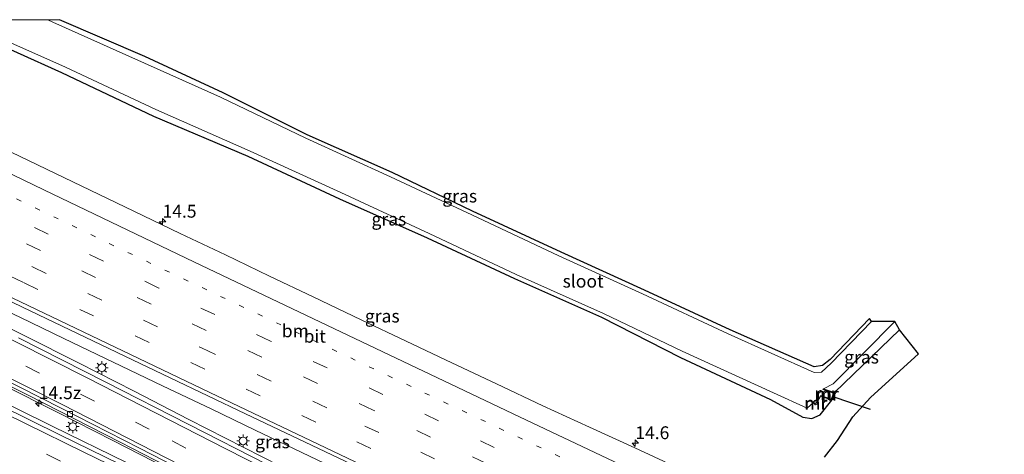
# Model space of a CAD drawing. Units: metres. Extents: x 129991 to 140000, y 475885 to 481253.
# Drawn here: x 135004 to 135195, y 481165 to 481250 of the extents above; entities that cross this region are included whole.
import ezdxf
from ezdxf.enums import TextEntityAlignment as Align

# ---------------------------------------------------------------- set-up
doc = ezdxf.new("R2010")
doc.units = ezdxf.units.M
doc.linetypes.add('VW-1-3_STREEP', pattern=[4, 1, -3])
doc.linetypes.add('VW-3-9_STREEP', pattern=[12, 3, -9])
doc.layers.get('0').update_dxf_attribs({"lineweight": 25})
for name, color, linetype, lineweight in [('B-ME-AM-KILOMETR-S-B1', 7, 'Continuous', 18), ('B-ME-BV-GELEIDECONSTRUCTIE-GELEIDERAIL-L-B1', 213, 'BV-GELEIDERAIL', 18), ('B-ME-IE-GRASLAND-GV-B6', 93, 'Continuous', 18), ('B-ME-IE-MEUBILAIR_WEGMEUBILAIR-LICHTMAST-S-B1', 8, 'Continuous', 18), ('B-ME-MW-MUUR-GV-B6', 8, 'IE-TERREINAFSCHEIDING-KUNSTMATIG', 18), ('B-ME-MW-MUUR-L-B1', 8, 'IE-TERREINAFSCHEIDING-KUNSTMATIG', 18), ('B-ME-OG-WATER-GV-B6', 153, 'Continuous', 18), ('B-ME-VH-VERH_SOORT-BITUMEN-GV-B6', 8, 'IE-TERREINAFSCHEIDING-NATUURLIJK-HOUTWAL', 18), ('B-ME-VV-KOLK-S-B1', 8, 'Continuous', 18), ('B-ME-VW-MARKERING-13STREEP-045-L-B1', 255, 'VW-1-3_STREEP', 18), ('B-ME-VW-MARKERING-39STREEP-015-L-B1', 255, 'VW-3-9_STREEP', 18), ('B-ME-VW-MARKERING-STREEP-015-L-B1', 7, 'Continuous', 18)]:
    doc.layers.add(name, color=color, linetype=linetype, lineweight=lineweight)
for name, color, linetype in [('B-ME-GW-INSTEEKWATERGANG-L-B1', 10, 'Continuous'), ('B-ME-KG-KADASTRAAL-OPNAMEDTMGRENS-L-B1', 10, 'Continuous'), ('B-ME-KW-DUIKER-L-B1', 10, 'Continuous')]:
    doc.layers.add(name, color=color, linetype=linetype)
doc.styles.add('NLCS-ISO', font='NLCS-ISO.TTF')
doc.linetypes.add('BV-GELEIDERAIL', pattern='A,10,-3,[108,NLCS.SHX,S=1,R=0,X=0,Y=0],-3', length=16)
doc.linetypes.add('IE-TERREINAFSCHEIDING-KUNSTMATIG', pattern='A,4,[82,NLCS.SHX,S=0.75,R=90,X=0,Y=0],4,-2', length=10)
doc.linetypes.add('IE-TERREINAFSCHEIDING-NATUURLIJK-HOUTWAL', pattern='A,7,-1.5,[67,NLCS.SHX,S=0.75,R=45,X=0,Y=0],-1.5,7,-1.5,[70,NLCS.SHX,S=0.75,R=0,X=0,Y=0],-1.5', length=20)

# ---------------------------------------------------------------- blocks, each defined once
blk = doc.blocks.new('hecto')
for p, q in [((0, 0.625), (-0.625, 0)), ((0, -0.625), (0, 0.625)), ((-0.625, 0), (0.625, 0)), ((0.625, 0), (0, -0.625))]:
    blk.add_line(p, q)
blk = doc.blocks.new('lantaarnpaal')
for p, q in [((-0.75, 0), (-1.25, 0)), ((-0.88, 0.88), (-0.53, 0.53)), ((0, 0.75), (0, 1.25)), ((0.53, 0.53), (0.88, 0.88)), ((0.75, 0), (1.25, 0)), ((-0.53, -0.53), (-0.88, -0.88)), ((0, -0.75), (0, -1.25)), ((0.53, -0.53), (0.88, -0.88))]:
    blk.add_line(p, q)
blk.add_circle((0, 0), 0.75)
blk = doc.blocks.new('kolk')
blk.add_lwpolyline([(-0.5, -0.5), (0.5, -0.5), (0.5, 0.5), (-0.5, 0.5)], close=True)

msp = doc.modelspace()

# ---------------------------------------------------------------- linework, layer by layer
at = {"layer": 'B-ME-BV-GELEIDECONSTRUCTIE-GELEIDERAIL-L-B1'}
for points in [[(134923.732, 481228.255, 1.488), (134929.245, 481225.621, 1.479), (134940.12, 481220.399, 1.489), (134950.912, 481215.172, 1.488), (134961.709, 481209.885, 1.492), (134972.454, 481204.592, 1.482), (134983.223, 481199.255, 1.483), (134993.954, 481193.89, 1.486), (135004.652, 481188.491, 1.494), (135015.352, 481183.086, 1.48), (135026.05, 481177.611, 1.493), (135036.714, 481172.126, 1.488), (135047.41, 481166.67, 1.481), (135058.075, 481161.241, 1.473), (135068.785, 481155.851, 1.452), (135079.494, 481150.481, 1.449), (135090.237, 481145.127, 1.467), (135100.96, 481139.84, 1.471), (135111.747, 481134.581, 1.478), (135115.511, 481132.748, 1.472)], [(135061.416, 481147.972, 1.33), (135053.98, 481151.704, 1.33), (135043.256, 481157.13, 1.321), (135032.567, 481162.593, 1.325), (135021.901, 481168.044, 1.335), (135011.194, 481173.485, 1.33), (135000.505, 481178.886, 1.303), (134989.759, 481184.273, 1.297), (134979.045, 481189.628, 1.307), (134968.275, 481194.981, 1.294), (134957.504, 481200.288, 1.294), (134946.727, 481205.587, 1.305), (134935.92, 481210.795, 1.29), (134925.134, 481215.989, 1.316), (134919.202, 481218.82, 1.313)], [(135180.696, 481107.897, 1.394), (135179.875, 481108.282, 1.393), (135170.265, 481112.878, 1.395), (135163.024, 481116.346, 1.379), (135142.539, 481126.03, 1.376), (135131.662, 481131.169, 1.337), (135120.803, 481136.312, 1.339), (135111.146, 481140.833, 1.316), (135101.49, 481145.453, 1.31), (135091.842, 481150.032, 1.306), (135082.16, 481154.568, 1.3), (135072.504, 481159.145, 1.313), (135061.656, 481164.281, 1.318), (135049.603, 481170.063, 1.296), (135041.195, 481174.114, 1.314), (135031.582, 481178.675, 1.312), (135021.936, 481183.316, 1.299), (135012.335, 481187.927, 1.308), (135003.923, 481191.992, 1.299), (134999.981, 481193.882, 1.292)], [(134967.325, 481192.324, 1.25), (134981.534, 481184.981, 1.231), (134995.874, 481177.868, 1.231), (135010.208, 481170.782, 1.205), (135024.553, 481163.723, 1.225), (135031.733, 481160.22, 1.201)]]:
    msp.add_polyline3d(points, dxfattribs=at)
at = {"layer": 'B-ME-GW-INSTEEKWATERGANG-L-B1'}
msp.add_line((135162.327, 481177.361, -0.888), (135174.996, 481189.615, -1.04), dxfattribs=at)
msp.add_polyline3d([(134989.4459, 481250, -1.206), (134994.603, 481247.525, -1.186), (135011.901, 481239.688, -1.193), (135029.835, 481231.193, -1.308), (135048.168, 481223.402, -1.219), (135066.028, 481215.133, -1.29), (135083.053, 481207.51, -1.278), (135100.038, 481199.559, -1.331), (135117.027, 481192.047, -1.386), (135132.339, 481184.218, -1.176), (135149.868, 481176.027, -1.17), (135156.194, 481172.572, -0.939), (135157.946, 481172.308, -0.879), (135159.529, 481173.001, -0.877), (135161.804, 481175.92, -0.874)], dxfattribs=at)
at = {"layer": 'B-ME-IE-GRASLAND-GV-B6'}
for points in [[(135009.2635, 481250, -1.6481), (135011.5397, 481250, -1.4023), (135028.152, 481242.799, -1.318), (135043.359, 481235.761, -1.302), (135059.746, 481227.543, -1.302), (135076.259, 481220.217, -1.343), (135091.913, 481212.733, -1.323), (135109.164, 481204.706, -1.434), (135125.359, 481197.288, -1.343), (135142.027, 481189.563, -1.412), (135158.386, 481182.368, -1.325), (135159.972, 481182.618, -1.374), (135161.479, 481183.829, -1.363), (135169.135, 481191.794, -1.304), (135169.542, 481191.238, -1.692), (135161.699, 481183.099, -1.674), (135159.801, 481181.37, -1.707), (135158.412, 481181.285, -1.677), (135141.631, 481188.826, -1.67), (135124.993, 481196.605, -1.637), (135108.719, 481203.973, -1.679), (135091.754, 481211.989, -1.691), (135075.933, 481219.399, -1.654), (135059.479, 481226.903, -1.687), (135042.865, 481234.914, -1.675), (135010.256, 481249.53, -1.646), (135009.2635, 481250, -1.6481)], [(134994.982, 481248.634, -1.697), (135012.665, 481240.764, -1.694), (135030.256, 481232.478, -1.726), (135048.617, 481224.414, -1.653), (135066.292, 481216.326, -1.671), (135083.445, 481208.359, -1.703), (135100.363, 481200.346, -1.71), (135117.411, 481192.759, -1.728), (135132.687, 481185.46, -1.654), (135150.467, 481177.307, -1.674), (135157.008, 481174.331, -1.627), (135158.248, 481175.429, -1.664), (135158.586, 481174.964, -1.247), (135159.139, 481175.168, -1.5), (135158.927, 481175.445, -1.654), (135159.611, 481176.668, -1.678), (135161.804, 481175.92, -0.874), (135159.529, 481173.001, -0.877), (135157.946, 481172.308, -0.879), (135156.194, 481172.572, -0.939), (135149.868, 481176.027, -1.17), (135132.339, 481184.218, -1.176), (135117.027, 481192.047, -1.386), (135100.038, 481199.559, -1.331), (135083.053, 481207.51, -1.278), (135066.028, 481215.133, -1.29), (135048.168, 481223.402, -1.219), (135029.835, 481231.193, -1.308), (135011.901, 481239.688, -1.193), (134994.603, 481247.525, -1.186)], [(134994.603, 481247.525, -1.186), (135011.901, 481239.688, -1.193), (135029.835, 481231.193, -1.308), (135048.168, 481223.402, -1.219), (135066.028, 481215.133, -1.29), (135083.053, 481207.51, -1.278), (135100.038, 481199.559, -1.331), (135117.027, 481192.047, -1.386), (135132.339, 481184.218, -1.176), (135149.868, 481176.027, -1.17), (135156.194, 481172.572, -0.939), (135157.946, 481172.308, -0.879), (135159.529, 481173.001, -0.877), (135161.804, 481175.92, -0.874), (135162.327, 481177.361, -0.888), (135174.996, 481189.615, -1.04), (135178.684, 481184.936, -0.41), (135169.313, 481176.395, -0.557), (135165.906, 481172.643, -0.552), (135162.898, 481168.022, -0.491), (135160.411, 481164.817, -0.535)], [(135132.855, 481162.226, -0.142), (135123.461, 481166.575, -0.144), (135114.679, 481170.601, -0.141), (135105.607, 481174.763, -0.142), (135096.58, 481179.048, -0.154), (135087.881, 481183.16, -0.156), (135079.009, 481187.358, -0.141), (135070.253, 481191.542, -0.152), (135060.879, 481196.018, -0.145), (135052.361, 481200.071, -0.142), (135043.8, 481204.166, -0.156), (135035.004, 481208.381, -0.154), (135025.966, 481212.702, -0.144), (135017.486, 481216.786, -0.154), (135008.979, 481220.873, -0.151), (134998.576, 481225.874, -0.143)], [(134982.516, 481204.547, 0.575), (135004.352, 481194.032, 0.569), (135025.751, 481183.746, 0.58), (135047.732, 481173.254, 0.571), (135069.715, 481162.78, 0.582), (135092.02, 481152.219, 0.641), (135115.134, 481141.259, 0.583), (135137.751, 481130.55, 0.602), (135160.488, 481119.773, 0.67), (135182.608, 481109.292, 0.659), (135174.654, 481103.49, 0.778), (135157.989, 481111.354, 0.802), (135141.871, 481119.054, 0.795), (135131.023, 481124.21, 0.81), (135115.628, 481131.658, 0.795), (135099.778, 481139.389, 0.799), (135083.719, 481147.376, 0.779), (135068.147, 481155.134, 0.78), (135052.067, 481163.27, 0.787), (135036.535, 481171.188, 0.802), (135020.563, 481179.403, 0.798), (135003.561, 481188.029, 0.809)], [(135162.099, 481179.055, -1.714), (135174.083, 481191.189, -1.657), (135174.996, 481189.615, -1.04), (135162.327, 481177.361, -0.888), (135160.223, 481178.105, -1.661), (135162.099, 481179.055, -1.714)], [(134985.897, 481186.646, 0.582), (135005.457, 481176.832, 0.599), (135023.303, 481167.676, 0.592), (135041.518, 481158.359, 0.592), (135058.811, 481149.588, 0.583), (135075.92, 481141.005, 0.582), (135093.087, 481132.483, 0.583), (135111.892, 481123.275, 0.585), (135127.815, 481115.575, 0.6), (135137.426, 481110.999, 0.582), (135156.636, 481101.845, 0.586), (135173.94, 481093.653, 0.57), (135178.1, 481088.906, 0.423), (135165.101, 481095.042, 0.449), (135154.227, 481100.191, 0.479)], [(135154.227, 481100.191, 0.479), (135147.242, 481103.56, 0.375), (135134.34, 481109.687, 0.444), (135122.437, 481115.442, 0.426), (135110.377, 481121.209, 0.426), (135097.735, 481127.33, 0.435), (135085.636, 481133.185, 0.413), (135073.329, 481139.056, 0.454), (135061.151, 481144.992, 0.474), (135049.044, 481150.858, 0.468), (135036.943, 481156.739, 0.461), (135023.253, 481163.448, 0.456), (135011.74, 481169.069, 0.459), (134999.721, 481174.999, 0.433)]]:
    msp.add_polyline3d(points, dxfattribs=at)
at = {"layer": 'B-ME-KG-KADASTRAAL-OPNAMEDTMGRENS-L-B1'}
msp.add_polyline3d([(135160.411, 481164.817, -0.535), (135162.898, 481168.022, -0.491), (135165.906, 481172.643, -0.552), (135169.313, 481176.395, -0.557), (135178.684, 481184.936, -0.41), (135174.996, 481189.615, -1.04), (135174.083, 481191.189, -1.657), (135169.542, 481191.238, -1.692), (135169.135, 481191.794, -1.304), (135161.479, 481183.829, -1.363), (135159.972, 481182.618, -1.374), (135158.386, 481182.368, -1.325), (135142.027, 481189.563, -1.412), (135125.359, 481197.288, -1.343), (135109.164, 481204.706, -1.434), (135091.913, 481212.733, -1.323), (135076.259, 481220.217, -1.343), (135059.746, 481227.543, -1.302), (135043.359, 481235.761, -1.302), (135028.152, 481242.799, -1.318), (135011.5397, 481250, -1.4023)], dxfattribs=at)
at = {"layer": 'B-ME-KW-DUIKER-L-B1'}
msp.add_line((135161.835, 481176.699, -1.289), (135169.28, 481174.113, -1.267), dxfattribs=at)
at = {"layer": 'B-ME-MW-MUUR-GV-B6'}
for points in [[(135160.122, 481178.128, -1.676), (135160.223, 481178.105, -1.661), (135162.327, 481177.361, -0.888), (135161.804, 481175.92, -0.874), (135159.611, 481176.668, -1.678), (135159.653, 481176.734, -1.668), (135159.706, 481176.785, -1.663), (135161.672, 481176.099, -1.647), (135162.12, 481177.261, -1.664), (135160.065, 481177.983, -1.66), (135160.122, 481178.128, -1.676)], [(135158.794, 481175.446, -1.642), (135158.927, 481175.445, -1.654), (135159.139, 481175.168, -1.5), (135158.586, 481174.964, -1.247), (135158.248, 481175.429, -1.664), (135158.361, 481175.457, -1.666), (135158.475, 481175.325, -1.659), (135158.845, 481175.322, -1.665), (135158.794, 481175.446, -1.642)]]:
    msp.add_polyline3d(points, dxfattribs=at)
at = {"layer": 'B-ME-MW-MUUR-L-B1'}
for points in [[(135160.094, 481178.045, -1.649), (135162.245, 481177.319, -0.888), (135161.777, 481176.028, -0.878), (135159.653, 481176.734, -1.668)], [(135158.871, 481175.443, -1.651), (135159.075, 481175.146, -1.454), (135158.662, 481174.994, -1.265), (135158.299, 481175.441, -1.649)]]:
    msp.add_polyline3d(points, dxfattribs=at)
at = {"layer": 'B-ME-OG-WATER-GV-B6'}
msp.add_polyline3d([(134992.139, 481250, -1.6958), (135009.2635, 481250, -1.6481), (135010.256, 481249.53, -1.646), (135042.865, 481234.914, -1.675), (135059.479, 481226.903, -1.687), (135075.933, 481219.399, -1.654), (135091.754, 481211.989, -1.691), (135108.719, 481203.973, -1.679), (135124.993, 481196.605, -1.637), (135141.631, 481188.826, -1.67), (135158.412, 481181.285, -1.677), (135159.801, 481181.37, -1.707), (135161.699, 481183.099, -1.674), (135169.542, 481191.238, -1.692), (135174.083, 481191.189, -1.657), (135162.099, 481179.055, -1.714), (135160.223, 481178.105, -1.661), (135160.122, 481178.128, -1.676), (135160.065, 481177.983, -1.66), (135162.12, 481177.261, -1.664), (135161.672, 481176.099, -1.647), (135159.706, 481176.785, -1.663), (135159.653, 481176.734, -1.668), (135159.611, 481176.668, -1.678), (135158.927, 481175.445, -1.654), (135158.794, 481175.446, -1.642), (135158.845, 481175.322, -1.665), (135158.475, 481175.325, -1.659), (135158.361, 481175.457, -1.666), (135158.248, 481175.429, -1.664), (135157.008, 481174.331, -1.627), (135150.467, 481177.307, -1.674), (135132.687, 481185.46, -1.654), (135117.411, 481192.759, -1.728), (135100.363, 481200.346, -1.71), (135083.445, 481208.359, -1.703), (135066.292, 481216.326, -1.671), (135048.617, 481224.414, -1.653), (135030.256, 481232.478, -1.726), (135012.665, 481240.764, -1.694), (134994.982, 481248.634, -1.697)], dxfattribs=at)
at = {"layer": 'B-ME-VH-VERH_SOORT-BITUMEN-GV-B6'}
for points in [[(134998.576, 481225.874, -0.143), (135008.979, 481220.873, -0.151), (135017.486, 481216.786, -0.154), (135025.966, 481212.702, -0.144), (135035.004, 481208.381, -0.154), (135043.8, 481204.166, -0.156), (135052.361, 481200.071, -0.142), (135060.879, 481196.018, -0.145), (135070.253, 481191.542, -0.152), (135079.009, 481187.358, -0.141), (135087.881, 481183.16, -0.156), (135096.58, 481179.048, -0.154), (135105.607, 481174.763, -0.142), (135114.679, 481170.601, -0.141), (135123.461, 481166.575, -0.144), (135132.855, 481162.226, -0.142)], [(135069.715, 481162.78, 0.582), (135047.732, 481173.254, 0.571), (135025.751, 481183.746, 0.58), (135004.352, 481194.032, 0.569), (134982.516, 481204.547, 0.575)], [(135003.561, 481188.029, 0.809), (135020.563, 481179.403, 0.798), (135036.535, 481171.188, 0.802), (135052.067, 481163.27, 0.787), (135068.147, 481155.134, 0.78), (135083.719, 481147.376, 0.779), (135099.778, 481139.389, 0.799), (135115.628, 481131.658, 0.795), (135131.023, 481124.21, 0.81), (135141.871, 481119.054, 0.795), (135157.989, 481111.354, 0.802), (135174.654, 481103.49, 0.778), (135168.887, 481096.804, 0.647), (135151.966, 481104.848, 0.669), (135136.492, 481112.19, 0.644), (135124.089, 481118.152, 0.641), (135109.485, 481125.185, 0.624), (135094.351, 481132.632, 0.63), (135087.581, 481135.965, 0.624), (135073.416, 481142.973, 0.644), (135057.589, 481150.97, 0.619), (135040.957, 481159.383, 0.63)], [(135040.957, 481159.383, 0.63), (135057.589, 481150.97, 0.619), (135073.416, 481142.973, 0.644), (135087.581, 481135.965, 0.624), (135094.351, 481132.632, 0.63), (135109.485, 481125.185, 0.624), (135124.089, 481118.152, 0.641), (135136.492, 481112.19, 0.644), (135151.966, 481104.848, 0.669), (135168.887, 481096.804, 0.647), (135173.94, 481093.653, 0.57), (135156.636, 481101.845, 0.586), (135137.426, 481110.999, 0.582), (135127.815, 481115.575, 0.6), (135111.892, 481123.275, 0.585), (135093.087, 481132.483, 0.583), (135075.92, 481141.005, 0.582), (135058.811, 481149.588, 0.583), (135041.518, 481158.359, 0.592), (135023.303, 481167.676, 0.592), (135005.457, 481176.832, 0.599), (134985.897, 481186.646, 0.582)], [(134995.83, 481182.424, 0.625), (135011.87, 481174.317, 0.631), (135027.064, 481166.519, 0.63), (135040.957, 481159.383, 0.63)], [(135040.957, 481159.383, 0.63), (135027.064, 481166.519, 0.63), (135011.87, 481174.317, 0.631), (134995.83, 481182.424, 0.625)], [(134999.721, 481174.999, 0.433), (135011.74, 481169.069, 0.459), (135023.253, 481163.448, 0.456), (135036.943, 481156.739, 0.461), (135049.044, 481150.858, 0.468), (135061.151, 481144.992, 0.474), (135073.329, 481139.056, 0.454), (135085.636, 481133.185, 0.413), (135097.735, 481127.33, 0.435), (135110.377, 481121.209, 0.426), (135122.437, 481115.442, 0.426), (135134.34, 481109.687, 0.444), (135147.242, 481103.56, 0.375), (135154.227, 481100.191, 0.479), (135165.101, 481095.042, 0.449), (135178.1, 481088.906, 0.423), (135159.903, 481068.288, -0.146), (135151.149, 481072.476, -0.16), (135147.237, 481074.105, -0.161), (135145.701, 481074.721, -0.164)]]:
    msp.add_polyline3d(points, dxfattribs=at)
at = {"layer": 'B-ME-VW-MARKERING-13STREEP-045-L-B1'}
msp.add_polyline3d([(135193.168, 481124.755, 0.241), (135155.811, 481142.514, 0.197), (135116.093, 481161.446, 0.149), (135087.167, 481175.131, 0.141), (135054.627, 481190.53, 0.138), (135025.712, 481204.24, 0.132), (134989.672, 481221.593, 0.136), (134960.875, 481235.547, 0.14), (134933.588, 481248.786, 0.144)], dxfattribs=at)
at = {"layer": 'B-ME-VW-MARKERING-39STREEP-015-L-B1'}
for points in [[(135191.088, 481121.709, 0.263), (135150.056, 481141.099, 0.208), (135117.687, 481156.449, 0.183), (135096.138, 481166.696, 0.178), (135052.599, 481187.396, 0.164), (135030.854, 481197.725, 0.149), (135009.347, 481208.2, 0.145), (134987.354, 481218.689, 0.133), (134964.603, 481229.689, 0.155), (134952.506, 481235.631, 0.144), (134943.971, 481239.678, 0.173), (134932.012, 481245.504, 0.174)], [(135189.106, 481118.808, 0.33), (135148.673, 481137.875, 0.272), (135116.098, 481153.342, 0.253), (135094.606, 481163.575, 0.247), (135072.533, 481173.967, 0.239), (135029.344, 481194.557, 0.235), (135007.811, 481205.016, 0.235), (134985.93, 481215.467, 0.231), (134950.99, 481232.494, 0.233), (134930.482, 481242.316, 0.256)], [(134928.977, 481239.182, 0.348), (134971.025, 481218.917, 0.36), (134984.52, 481212.267, 0.333), (135006.243, 481201.856, 0.327), (135039.175, 481186.055, 0.319), (135070.952, 481170.836, 0.333), (135093.019, 481160.463, 0.322), (135114.625, 481150.147, 0.348), (135147.199, 481134.728, 0.373), (135177.368, 481120.486, 0.394)], [(134927.449, 481236, 0.442), (134947.84, 481226.247, 0.442), (134969.403, 481215.779, 0.434), (135004.631, 481198.77, 0.428), (135047.853, 481178.039, 0.43), (135069.393, 481167.776, 0.426), (135112.816, 481147.21, 0.435), (135145.529, 481131.672, 0.465), (135185.101, 481112.942, 0.58)], [(134921.466, 481223.535, 0.764), (134951.215, 481209.209, 0.754), (134983.502, 481193.287, 0.758), (135004.956, 481182.527, 0.782), (135033.435, 481167.936, 0.772), (135058.37, 481155.197, 0.767), (135086.988, 481140.879, 0.769), (135101.338, 481133.801, 0.769), (135122.922, 481123.306, 0.772), (135140.966, 481114.68, 0.775), (135171.738, 481100.11, 0.761)], [(134915.481, 481211.068, 0.499), (134946.191, 481196.245, 0.475), (134977.6, 481180.802, 0.482), (135009.004, 481165.348, 0.486), (135040.45, 481149.981, 0.481), (135071.921, 481134.665, 0.483), (135103.441, 481119.451, 0.478), (135128.675, 481107.316, 0.478), (135153.948, 481095.264, 0.478), (135174.899, 481085.279, 0.485)]]:
    msp.add_polyline3d(points, dxfattribs=at)
at = {"layer": 'B-ME-VW-MARKERING-STREEP-015-L-B1'}
for points in [[(135195.384, 481128, 0.147), (135173.238, 481138.463, 0.065), (135136.541, 481155.845, 0.064), (135101.065, 481172.661, 0.026), (135069.003, 481187.877, 0.047), (135037.818, 481202.791, 0.022), (135008.478, 481216.879, 0.039), (134984.563, 481228.426, 0.055), (134948.145, 481246.076, 0.055), (134939.9395, 481250, 0.0537)], [(134925.883, 481232.737, 0.596), (134942.151, 481224.929, 0.593), (134969.141, 481211.83, 0.575), (134996.144, 481198.761, 0.57), (135040.776, 481177.354, 0.577), (135075.993, 481160.598, 0.576), (135111.236, 481143.896, 0.578), (135147.843, 481126.571, 0.613), (135183.016, 481109.889, 0.659)], [(134922.933, 481226.591, 0.836), (134958.015, 481209.651, 0.837), (134988.939, 481194.356, 0.84), (135017.057, 481180.157, 0.829), (135043.747, 481166.458, 0.835), (135069.167, 481153.572, 0.813), (135101.405, 481137.549, 0.834), (135137.852, 481119.89, 0.844), (135174.025, 481102.76, 0.82)], [(134919.982, 481220.445, 0.681), (134951.163, 481205.406, 0.671), (134983.444, 481189.472, 0.673), (135012.019, 481175.067, 0.682), (135047.619, 481156.829, 0.678), (135061.892, 481149.599, 0.675), (135076.195, 481142.428, 0.681), (135097.711, 481131.795, 0.671), (135126.487, 481117.797, 0.691), (135169.389, 481097.386, 0.668)], [(134917.03, 481214.295, 0.575), (134949.851, 481198.439, 0.558), (134982.145, 481182.529, 0.568), (135016.247, 481165.764, 0.568), (135061.189, 481143.851, 0.565), (135091.791, 481129.033, 0.561), (135122.424, 481114.283, 0.552), (135149.493, 481101.349, 0.563), (135177.365, 481088.073, 0.562)]]:
    msp.add_polyline3d(points, dxfattribs=at)

# ---------------------------------------------------------------- block references
at = {"layer": 'B-ME-AM-KILOMETR-S-B1', "rotation": 90}
for p in [(135031.567, 481210.655, -0.208), (135007.496, 481175.305, 0.572), (135123.573, 481167.512, -0.216)]:
    msp.add_blockref('hecto', p, dxfattribs=at)
at = {"layer": 'B-ME-IE-MEUBILAIR_WEGMEUBILAIR-LICHTMAST-S-B1', "rotation": 90}
for p in [(135019.764, 481182.204, 0.503), (135014.101, 481170.728, 0.465), (135047.257, 481167.952, 0.572)]:
    msp.add_blockref('lantaarnpaal', p, dxfattribs=at)
at = {"layer": 'B-ME-VV-KOLK-S-B1', "rotation": 90}
msp.add_blockref('kolk', (135013.556, 481173.176, 0.573), dxfattribs=at)

# ---------------------------------------------------------------- texts
at = {"layer": 'B-ME-AM-KILOMETR-S-B1', "ltscale": 0.2, "style": 'NLCS-ISO'}
for s, p in [('14.5', (135031.567, 481210.655, -0.208)), ('14.5z', (135007.496, 481175.305, 0.572)), ('14.6', (135123.573, 481167.512, -0.216))]:
    msp.add_text(s, height=2.5, dxfattribs=at).set_placement(p, align=Align.BOTTOM_LEFT)
at = {"layer": 'B-ME-IE-GRASLAND-GV-B6', "ltscale": 0.2, "style": 'NLCS-ISO'}
for p in [(135089.4028, 481215.6425), (135075.6249, 481211.154), (135074.3363, 481192.268), (135167.6095, 481184.275), (135052.9715, 481167.775)]:
    msp.add_text('gras', height=2.5, dxfattribs=at).set_placement(p, align=Align.MIDDLE_CENTER)
at = {"layer": 'B-ME-MW-MUUR-GV-B6', "ltscale": 0.2, "style": 'NLCS-ISO'}
for p in [(135160.675, 481177.1975), (135158.6854, 481175.3336)]:
    msp.add_text('mr', height=2.5, dxfattribs=at).set_placement(p, align=Align.MIDDLE_CENTER)
at = {"layer": 'B-ME-MW-MUUR-L-B1', "ltscale": 0.2, "style": 'NLCS-ISO'}
for p in [(135160.9422, 481177.0315), (135158.7267, 481175.256)]:
    msp.add_text('mr', height=2.5, dxfattribs=at).set_placement(p, align=Align.MIDDLE_CENTER)
at = {"layer": 'B-ME-OG-WATER-GV-B6', "ltscale": 0.2, "style": 'NLCS-ISO'}
msp.add_text('sloot', height=2.5, dxfattribs=at).set_placement((135113.4243, 481199.0652), align=Align.MIDDLE_CENTER)
at = {"layer": 'B-ME-VH-VERH_SOORT-BITUMEN-GV-B6', "ltscale": 0.2, "style": 'NLCS-ISO'}
msp.add_text('bit', height=2.5, dxfattribs=at).set_placement((135061.1892, 481188.3425), align=Align.MIDDLE_CENTER)
at = {"layer": 'B-ME-VW-MARKERING-13STREEP-045-L-B1', "ltscale": 0.2, "style": 'NLCS-ISO'}
msp.add_text('bm', height=2.5, dxfattribs=at).set_placement((135057.4126, 481189.3936), align=Align.MIDDLE_CENTER)

doc.saveas('drawing.dxf')
